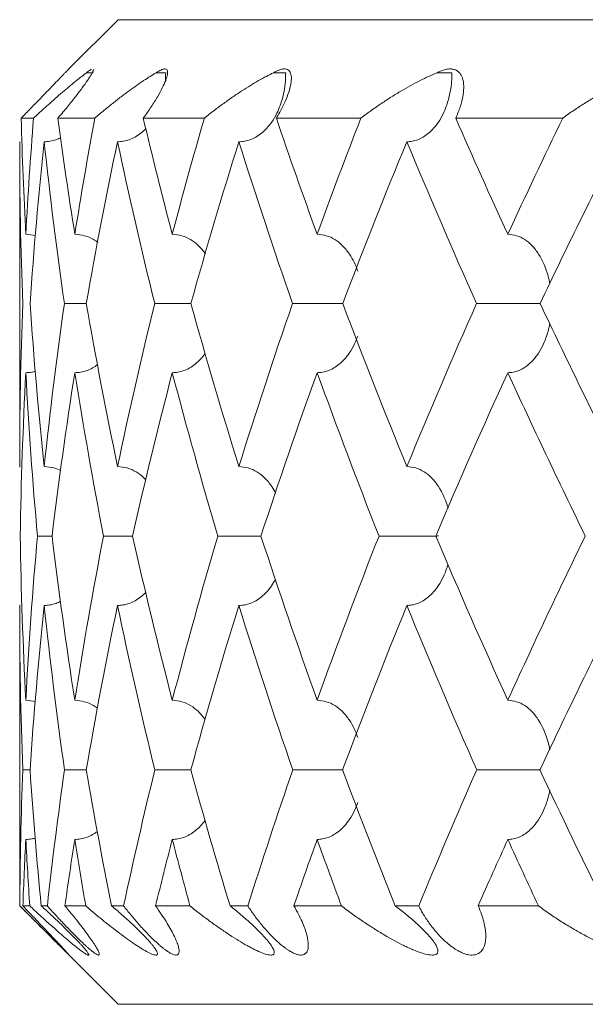
# Model space of a CAD drawing. Units: millimetres. Extents: x 1482 to 1894, y 1322 to 1464.
# Drawn here: x 1518 to 1521, y 1387 to 1392 of the extents above; entities that cross this region are included whole.
import ezdxf

# ---------------------------------------------------------------- set-up
doc = ezdxf.new("R2010")
doc.units = ezdxf.units.MM
doc.layers.add('20', color=7, linetype='Continuous')

msp = doc.modelspace()

# ---------------------------------------------------------------- linework, layer by layer
at = {"layer": '20', "color": 7, "linetype": 'Continuous', "lineweight": 18}
for p, q in [((1518.6892, 1392.496), (1518.4388, 1392.2456)), ((1540.9392, 1392.496), (1518.6892, 1392.496)), ((1518.1969, 1391.996), (1518.2596, 1391.996)), ((1518.3833, 1391.996), (1518.5708, 1391.996)), ((1518.8169, 1391.996), (1519.1271, 1391.996)), ((1519.4928, 1391.996), (1519.9223, 1391.996)), ((1520.4037, 1391.996), (1520.9479, 1391.996)), ((1518.1892, 1391.8761), (1518.1892, 1390.223)), ((1518.1892, 1389.5247), (1518.1892, 1387.996)), ((1518.1892, 1387.996), (1518.6892, 1387.496)), ((1518.1896, 1387.996), (1518.1892, 1387.996)), ((1518.2405, 1387.996), (1518.2052, 1387.996)), ((1518.3296, 1387.996), (1518.2989, 1387.996)), ((1518.5245, 1387.996), (1518.4189, 1387.996)), ((1518.7172, 1387.996), (1518.6563, 1387.996)), ((1519.0541, 1387.996), (1518.8794, 1387.996)), ((1519.3483, 1387.996), (1519.2578, 1387.996)), ((1519.8235, 1387.996), (1519.5816, 1387.996)), ((1520.216, 1387.996), (1520.0968, 1387.996)), ((1520.8242, 1387.996), (1520.5177, 1387.996)), ((1518.6892, 1387.496), (1563.1892, 1387.496))]:
    msp.add_line(p, q, dxfattribs=at)
for points, knots in [([(1518.4388, 1392.2456), (1518.4376, 1392.2444), (1518.4343, 1392.241), (1518.4272, 1392.2338), (1518.4245, 1392.231), (1518.4185, 1392.2248), (1518.4151, 1392.2214), (1518.4044, 1392.2104), (1518.3963, 1392.202), (1518.3784, 1392.1835), (1518.3588, 1392.1633), (1518.3363, 1392.1399), (1518.3182, 1392.1212), (1518.312, 1392.1148), (1518.2992, 1392.1016), (1518.2927, 1392.0948), (1518.2726, 1392.0741), (1518.2586, 1392.0595), (1518.229, 1392.029), (1518.2134, 1392.013), (1518.1969, 1391.996)], [0, 0, 0, 0, 0.125, 0.125, 0.1875, 0.1875, 0.25, 0.25, 0.375, 0.375, 0.5, 0.625, 0.625, 0.6875, 0.6875, 0.75, 0.75, 0.875, 0.875, 1, 1, 1, 1]), ([(1518.2596, 1391.996), (1518.2742, 1392.0096), (1518.2883, 1392.0225), (1518.3156, 1392.0474), (1518.3289, 1392.0594), (1518.3546, 1392.0824), (1518.3671, 1392.0935), (1518.3913, 1392.1147), (1518.4031, 1392.125), (1518.4372, 1392.1542), (1518.4581, 1392.1716), (1518.4868, 1392.1946), (1518.4959, 1392.2018), (1518.513, 1392.2148), (1518.521, 1392.2207), (1518.5284, 1392.2259)], [0, 0, 0, 0, 0.125, 0.125, 0.25, 0.25, 0.375, 0.375, 0.5, 0.5, 0.75, 0.75, 0.875, 0.875, 1, 1, 1, 1]), ([(1518.5634, 1392.2433), (1518.5635, 1392.2422), (1518.5633, 1392.2408), (1518.5617, 1392.2342), (1518.5583, 1392.227), (1518.5507, 1392.2138), (1518.5478, 1392.209), (1518.5413, 1392.1988), (1518.5377, 1392.1932), (1518.5258, 1392.1758), (1518.5167, 1392.163), (1518.4963, 1392.1354), (1518.4851, 1392.1206), (1518.4603, 1392.0889), (1518.4467, 1392.0719), (1518.4244, 1392.0447), (1518.4167, 1392.0354), (1518.4005, 1392.0161), (1518.3921, 1392.0062), (1518.3833, 1391.996)], [0, 0, 0, 0, 0.051647, 0.051647, 0.209705, 0.209705, 0.288735, 0.288735, 0.367764, 0.367764, 0.525823, 0.525823, 0.683882, 0.683882, 0.841941, 0.841941, 0.920971, 0.920971, 1, 1, 1, 1]), ([(1518.5284, 1392.2259), (1518.5365, 1392.2326), (1518.5426, 1392.2371), (1518.5498, 1392.2417), (1518.5518, 1392.2429), (1518.5535, 1392.2438)], [0, 0, 0, 0, 0.676825, 0.676825, 1, 1, 1, 1]), ([(1518.5708, 1391.996), (1518.5867, 1392.0096), (1518.6021, 1392.0225), (1518.6323, 1392.0474), (1518.647, 1392.0594), (1518.6759, 1392.0824), (1518.69, 1392.0935), (1518.7177, 1392.1147), (1518.7313, 1392.125), (1518.7709, 1392.1542), (1518.7957, 1392.1716), (1518.8304, 1392.1946), (1518.8416, 1392.2018), (1518.8629, 1392.2148), (1518.8731, 1392.2207), (1518.8827, 1392.2259)], [0, 0, 0, 0, 0.125, 0.125, 0.25, 0.25, 0.375, 0.375, 0.5, 0.5, 0.75, 0.75, 0.875, 0.875, 1, 1, 1, 1]), ([(1518.8827, 1392.2259), (1518.8924, 1392.2326), (1518.9001, 1392.2371), (1518.91, 1392.2418), (1518.9129, 1392.243), (1518.9183, 1392.2448), (1518.9207, 1392.2453), (1518.9271, 1392.2463), (1518.9304, 1392.2459), (1518.9355, 1392.2436), (1518.9373, 1392.2417), (1518.941, 1392.2342), (1518.9412, 1392.227), (1518.939, 1392.2138), (1518.9379, 1392.209), (1518.9348, 1392.1988), (1518.9329, 1392.1932), (1518.9263, 1392.1758), (1518.9205, 1392.163), (1518.9066, 1392.1354), (1518.8985, 1392.1206), (1518.8799, 1392.0889), (1518.8693, 1392.0719), (1518.8513, 1392.0447), (1518.8449, 1392.0354), (1518.8315, 1392.0161), (1518.8244, 1392.0062), (1518.8169, 1391.996)], [0, 0, 0, 0, 0.0625, 0.0625, 0.09375, 0.09375, 0.125, 0.125, 0.1875, 0.1875, 0.25, 0.25, 0.375, 0.375, 0.4375, 0.4375, 0.5, 0.5, 0.625, 0.625, 0.75, 0.75, 0.875, 0.875, 0.9375, 0.9375, 1, 1, 1, 1]), ([(1519.1271, 1391.996), (1519.144, 1392.0096), (1519.1607, 1392.0225), (1519.1934, 1392.0474), (1519.2094, 1392.0594), (1519.2412, 1392.0824), (1519.2568, 1392.0935), (1519.2876, 1392.1147), (1519.3029, 1392.125), (1519.3475, 1392.1542), (1519.3759, 1392.1716), (1519.4162, 1392.1946), (1519.4293, 1392.2018), (1519.4547, 1392.2148), (1519.467, 1392.2207), (1519.4787, 1392.2259)], [0, 0, 0, 0, 0.125, 0.125, 0.25, 0.25, 0.375, 0.375, 0.5, 0.5, 0.75, 0.75, 0.875, 0.875, 1, 1, 1, 1]), ([(1519.5404, 1392.2259), (1519.5401, 1392.2113), (1519.539, 1392.1637), (1519.5256, 1392.094), (1519.4992, 1392.0249), (1519.4722, 1391.9782), (1519.445, 1391.9442), (1519.4181, 1391.9191), (1519.3897, 1391.8997), (1519.3606, 1391.886), (1519.3315, 1391.8776), (1519.3121, 1391.8766), (1519.3026, 1391.8761)], [0, 0, 0, 0, 0.092523, 0.301466, 0.445182, 0.562274, 0.64601, 0.72526, 0.800064, 0.87056, 0.93704, 1, 1, 1, 1]), ([(1519.4787, 1392.2259), (1519.4898, 1392.2326), (1519.4991, 1392.2371), (1519.5114, 1392.2418), (1519.5152, 1392.243), (1519.5224, 1392.2448), (1519.5256, 1392.2453), (1519.5347, 1392.2463), (1519.5398, 1392.2459), (1519.5485, 1392.2436), (1519.5522, 1392.2417), (1519.5614, 1392.2342), (1519.5651, 1392.227), (1519.5683, 1392.2138), (1519.5689, 1392.209), (1519.5694, 1392.1988), (1519.5693, 1392.1932), (1519.5679, 1392.1758), (1519.5655, 1392.163), (1519.5583, 1392.1354), (1519.5535, 1392.1206), (1519.5411, 1392.0889), (1519.5337, 1392.0719), (1519.5202, 1392.0447), (1519.5153, 1392.0354), (1519.5047, 1392.0161), (1519.499, 1392.0062), (1519.4928, 1391.996)], [0, 0, 0, 0, 0.0625, 0.0625, 0.09375, 0.09375, 0.125, 0.125, 0.1875, 0.1875, 0.25, 0.25, 0.375, 0.375, 0.4375, 0.4375, 0.5, 0.5, 0.625, 0.625, 0.75, 0.75, 0.875, 0.875, 0.9375, 0.9375, 1, 1, 1, 1]), ([(1519.9223, 1391.996), (1519.9402, 1392.0096), (1519.9578, 1392.0225), (1519.9927, 1392.0474), (1520.0099, 1392.0594), (1520.0441, 1392.0824), (1520.0611, 1392.0935), (1520.0947, 1392.1147), (1520.1114, 1392.125), (1520.1606, 1392.1542), (1520.1923, 1392.1716), (1520.2379, 1392.1946), (1520.2528, 1392.2018), (1520.2819, 1392.2148), (1520.2961, 1392.2207), (1520.3099, 1392.2259)], [0, 0, 0, 0, 0.125, 0.125, 0.25, 0.25, 0.375, 0.375, 0.5, 0.5, 0.75, 0.75, 0.875, 0.875, 1, 1, 1, 1]), ([(1520.3844, 1392.2259), (1520.3841, 1392.2113), (1520.3831, 1392.1637), (1520.3701, 1392.094), (1520.3448, 1392.0249), (1520.3189, 1391.9782), (1520.2927, 1391.9442), (1520.2669, 1391.9191), (1520.2396, 1391.8997), (1520.2116, 1391.886), (1520.1837, 1391.8776), (1520.1651, 1391.8766), (1520.156, 1391.8761)], [0, 0, 0, 0, 0.092523, 0.301466, 0.445182, 0.562274, 0.64601, 0.72526, 0.800064, 0.87056, 0.93704, 1, 1, 1, 1]), ([(1520.3099, 1392.2259), (1520.3222, 1392.2326), (1520.3329, 1392.2371), (1520.3476, 1392.2418), (1520.3522, 1392.243), (1520.361, 1392.2448), (1520.3651, 1392.2453), (1520.3768, 1392.2463), (1520.3836, 1392.2459), (1520.3959, 1392.2436), (1520.4014, 1392.2417), (1520.4159, 1392.2342), (1520.4232, 1392.227), (1520.4317, 1392.2138), (1520.4341, 1392.209), (1520.4382, 1392.1988), (1520.4398, 1392.1932), (1520.4437, 1392.1758), (1520.4447, 1392.163), (1520.4443, 1392.1354), (1520.4427, 1392.1206), (1520.4369, 1392.0889), (1520.4326, 1392.0719), (1520.4237, 1392.0447), (1520.4204, 1392.0354), (1520.4127, 1392.0161), (1520.4085, 1392.0062), (1520.4037, 1391.996)], [0, 0, 0, 0, 0.0625, 0.0625, 0.09375, 0.09375, 0.125, 0.125, 0.1875, 0.1875, 0.25, 0.25, 0.375, 0.375, 0.4375, 0.4375, 0.5, 0.5, 0.625, 0.625, 0.75, 0.75, 0.875, 0.875, 0.9375, 0.9375, 1, 1, 1, 1]), ([(1520.9479, 1391.996), (1520.9664, 1392.0096), (1520.9848, 1392.0225), (1521.0215, 1392.0474), (1521.0397, 1392.0594), (1521.076, 1392.0824), (1521.0941, 1392.0935), (1521.1302, 1392.1147), (1521.1482, 1392.125), (1521.2014, 1392.1542), (1521.236, 1392.1716), (1521.2863, 1392.1946), (1521.3029, 1392.2018), (1521.3354, 1392.2148), (1521.3514, 1392.2207), (1521.367, 1392.2259)], [0, 0, 0, 0, 0.125, 0.125, 0.25, 0.25, 0.375, 0.375, 0.5, 0.5, 0.75, 0.75, 0.875, 0.875, 1, 1, 1, 1]), ([(1518.8305, 1391.9432), (1518.8222, 1391.9347), (1518.8047, 1391.9188), (1518.776, 1391.8997), (1518.746, 1391.886), (1518.716, 1391.8776), (1518.696, 1391.8766), (1518.6863, 1391.8761)], [0, 0, 0, 0, 0.216321, 0.429695, 0.630781, 0.820411, 1, 1, 1, 1]), ([(1518.3975, 1391.8967), (1518.3897, 1391.8929), (1518.3721, 1391.8854), (1518.344, 1391.8776), (1518.3237, 1391.8766), (1518.3138, 1391.8761)], [0, 0, 0, 0, 0.298013, 0.658552, 1, 1, 1, 1]), ([(1518.4692, 1391.4061), (1518.4858, 1391.4047), (1518.519, 1391.4018), (1518.5578, 1391.3845), (1518.5788, 1391.3702), (1518.5857, 1391.365)], [0, 0, 0, 0, 0.396267, 0.795366, 1, 1, 1, 1]), ([(1518.9643, 1391.4061), (1518.9805, 1391.4047), (1519.013, 1391.4018), (1519.0584, 1391.3811), (1519.0988, 1391.3495), (1519.1216, 1391.3228), (1519.1322, 1391.3078)], [0, 0, 0, 0, 0.242603, 0.48694, 0.73091, 1, 1, 1, 1]), ([(1519.7002, 1391.4061), (1519.7158, 1391.4047), (1519.7472, 1391.4018), (1519.7911, 1391.3811), (1519.8308, 1391.349), (1519.8734, 1391.2967), (1519.8957, 1391.2498), (1519.9065, 1391.2191)], [0, 0, 0, 0, 0.163332, 0.327831, 0.492083, 0.681438, 1, 1, 1, 1]), ([(1520.6688, 1391.4061), (1520.6836, 1391.4047), (1520.7135, 1391.4018), (1520.7555, 1391.3811), (1520.7934, 1391.349), (1520.839, 1391.2904), (1520.8673, 1391.2216), (1520.8801, 1391.1681), (1520.8827, 1391.1542)], [0, 0, 0, 0, 0.133964, 0.268886, 0.403605, 0.558913, 0.886835, 1, 1, 1, 1]), ([(1518.4163, 1391.0547), (1518.4369, 1391.0546), (1518.4755, 1391.0543), (1518.5121, 1391.0542), (1518.5284, 1391.0543)], [0, 0, 0, 0, 0.530747, 1, 1, 1, 1]), ([(1518.875, 1391.0547), (1518.8953, 1391.0546), (1518.9386, 1391.0542), (1519.0031, 1391.0542), (1519.042, 1391.0546), (1519.0597, 1391.0547)], [0, 0, 0, 0, 0.310716, 0.661762, 1, 1, 1, 1]), ([(1519.5753, 1391.0547), (1519.5952, 1391.0546), (1519.6377, 1391.0542), (1519.7076, 1391.0542), (1519.7687, 1391.0549), (1519.8087, 1391.0548), (1519.8268, 1391.0548), (1519.8314, 1391.0548)], [0, 0, 0, 0, 0.215531, 0.459037, 0.733962, 0.930423, 1, 1, 1, 1]), ([(1520.5097, 1391.0547), (1520.529, 1391.0546), (1520.5701, 1391.0542), (1520.6411, 1391.0542), (1520.7049, 1391.0549), (1520.7619, 1391.0547), (1520.8027, 1391.0548), (1520.8267, 1391.055), (1520.835, 1391.055)], [0, 0, 0, 0, 0.164332, 0.349993, 0.55961, 0.709402, 0.893763, 1, 1, 1, 1]), ([(1520.8827, 1390.9551), (1520.88, 1390.941), (1520.8714, 1390.905), (1520.853, 1390.8531), (1520.8278, 1390.8061), (1520.8023, 1390.7719), (1520.777, 1390.7467), (1520.7504, 1390.7271), (1520.7231, 1390.7133), (1520.6958, 1390.7049), (1520.6776, 1390.7039), (1520.6687, 1390.7034)], [0, 0, 0, 0, 0.114729, 0.296967, 0.44532, 0.551592, 0.652098, 0.746899, 0.836183, 0.920334, 1, 1, 1, 1]), ([(1519.9061, 1390.8889), (1519.9014, 1390.8757), (1519.8891, 1390.8457), (1519.8668, 1390.8061), (1519.8401, 1390.7719), (1519.8137, 1390.7467), (1519.7858, 1390.7271), (1519.7572, 1390.7133), (1519.7286, 1390.7049), (1519.7095, 1390.7039), (1519.7002, 1390.7034)], [0, 0, 0, 0, 0.138685, 0.320439, 0.450637, 0.57377, 0.689915, 0.799301, 0.902397, 1, 1, 1, 1]), ([(1519.1315, 1390.8007), (1519.1242, 1390.7906), (1519.1086, 1390.7714), (1519.0818, 1390.7467), (1519.053, 1390.7271), (1519.0233, 1390.7133), (1518.9937, 1390.7049), (1518.974, 1390.7039), (1518.9643, 1390.7034)], [0, 0, 0, 0, 0.182411, 0.365664, 0.538516, 0.701309, 0.854743, 1, 1, 1, 1]), ([(1518.2682, 1390.7099), (1518.2622, 1390.7082), (1518.2464, 1390.7047), (1518.2303, 1390.7039), (1518.2203, 1390.7034)], [0, 0, 0, 0, 0.383983, 1, 1, 1, 1]), ([(1518.5846, 1390.7442), (1518.5764, 1390.7381), (1518.5585, 1390.7264), (1518.5296, 1390.7133), (1518.4993, 1390.7049), (1518.4791, 1390.7039), (1518.4692, 1390.7034)], [0, 0, 0, 0, 0.245492, 0.511652, 0.762511, 1, 1, 1, 1]), ([(1518.3138, 1390.2265), (1518.3305, 1390.2251), (1518.3595, 1390.2225), (1518.3867, 1390.2118), (1518.3977, 1390.2062)], [0, 0, 0, 0, 0.575774, 1, 1, 1, 1]), ([(1518.6863, 1390.2265), (1518.7027, 1390.2251), (1518.7356, 1390.2222), (1518.7817, 1390.2013), (1518.8119, 1390.1779), (1518.8271, 1390.1627), (1518.8304, 1390.1592)], [0, 0, 0, 0, 0.302861, 0.607795, 0.912184, 1, 1, 1, 1]), ([(1519.3026, 1390.2265), (1519.3186, 1390.2251), (1519.3506, 1390.2222), (1519.3954, 1390.2013), (1519.4358, 1390.169), (1519.4674, 1390.1308), (1519.4842, 1390.1024), (1519.4906, 1390.0902)], [0, 0, 0, 0, 0.199944, 0.401257, 0.602211, 0.834139, 1, 1, 1, 1]), ([(1520.156, 1390.2265), (1520.1713, 1390.2251), (1520.202, 1390.2222), (1520.2451, 1390.2013), (1520.2839, 1390.169), (1520.3302, 1390.1107), (1520.3536, 1390.0554), (1520.3649, 1390.0167)], [0, 0, 0, 0, 0.151941, 0.304922, 0.457629, 0.633875, 1, 1, 1, 1]), ([(1518.2795, 1389.8739), (1518.3, 1389.8737), (1518.3254, 1389.8736), (1518.3496, 1389.8735), (1518.3542, 1389.8735)], [0, 0, 0, 0, 0.807639, 1, 1, 1, 1]), ([(1518.6153, 1389.8739), (1518.6357, 1389.8737), (1518.6792, 1389.8734), (1518.7289, 1389.8734), (1518.7561, 1389.8736), (1518.763, 1389.8736)], [0, 0, 0, 0, 0.396021, 0.843056, 1, 1, 1, 1]), ([(1519.1957, 1389.8739), (1519.2158, 1389.8737), (1519.2587, 1389.8734), (1519.3278, 1389.8734), (1519.379, 1389.8739), (1519.4063, 1389.8739), (1519.4133, 1389.8739)], [0, 0, 0, 0, 0.259222, 0.551837, 0.88185, 1, 1, 1, 1]), ([(1520.0143, 1389.8739), (1520.0339, 1389.8737), (1520.0757, 1389.8734), (1520.1461, 1389.8734), (1520.2086, 1389.874), (1520.2635, 1389.8739), (1520.2958, 1389.874), (1520.3133, 1389.8741), (1520.3159, 1389.8741)], [0, 0, 0, 0, 0.177465, 0.377792, 0.603721, 0.765369, 0.964169, 1, 1, 1, 1]), ([(1520.3646, 1389.7301), (1520.3585, 1389.709), (1520.3446, 1389.6711), (1520.3191, 1389.6246), (1520.293, 1389.5903), (1520.2671, 1389.5649), (1520.2398, 1389.5452), (1520.2118, 1389.5314), (1520.1838, 1389.5229), (1520.1651, 1389.5218), (1520.156, 1389.5213)], [0, 0, 0, 0, 0.20059, 0.369277, 0.490244, 0.604591, 0.712396, 0.813883, 0.9095, 1, 1, 1, 1]), ([(1519.4886, 1389.6538), (1519.4825, 1389.6425), (1519.469, 1389.6203), (1519.4453, 1389.5903), (1519.4184, 1389.5649), (1519.3899, 1389.5452), (1519.3607, 1389.5314), (1519.3316, 1389.5229), (1519.3121, 1389.5218), (1519.3026, 1389.5213)], [0, 0, 0, 0, 0.157475, 0.319064, 0.471809, 0.615816, 0.751383, 0.879109, 1, 1, 1, 1]), ([(1518.8302, 1389.5887), (1518.8221, 1389.5803), (1518.8047, 1389.5645), (1518.7761, 1389.5452), (1518.7461, 1389.5314), (1518.7161, 1389.5229), (1518.696, 1389.5218), (1518.6863, 1389.5213)], [0, 0, 0, 0, 0.213204, 0.427718, 0.629659, 0.819921, 1, 1, 1, 1]), ([(1518.3973, 1389.5421), (1518.3897, 1389.5382), (1518.3722, 1389.5307), (1518.3441, 1389.5229), (1518.3237, 1389.5218), (1518.3138, 1389.5213)], [0, 0, 0, 0, 0.295382, 0.657378, 1, 1, 1, 1]), ([(1518.4692, 1389.0399), (1518.4858, 1389.0384), (1518.5192, 1389.0355), (1518.5577, 1389.0181), (1518.5785, 1389.004), (1518.585, 1388.9991)], [0, 0, 0, 0, 0.400068, 0.802743, 1, 1, 1, 1]), ([(1518.9643, 1389.0399), (1518.9806, 1389.0384), (1519.0131, 1389.0355), (1519.0586, 1389.0146), (1519.0987, 1388.983), (1519.1211, 1388.9566), (1519.1315, 1388.942)], [0, 0, 0, 0, 0.244553, 0.490699, 0.736325, 1, 1, 1, 1]), ([(1519.7002, 1389.0399), (1519.7159, 1389.0384), (1519.7473, 1389.0355), (1519.7913, 1389.0146), (1519.831, 1388.9822), (1519.8736, 1388.9295), (1519.8959, 1388.8823), (1519.9067, 1388.8514)], [0, 0, 0, 0, 0.163259, 0.327582, 0.491557, 0.68096, 1, 1, 1, 1]), ([(1520.6688, 1389.0399), (1520.6837, 1389.0384), (1520.7137, 1389.0355), (1520.7558, 1389.0146), (1520.7936, 1388.9822), (1520.8392, 1388.9232), (1520.8671, 1388.8547), (1520.8798, 1388.8017), (1520.8823, 1388.7886)], [0, 0, 0, 0, 0.134767, 0.270412, 0.40577, 0.562118, 0.892002, 1, 1, 1, 1]), ([(1518.4166, 1388.6865), (1518.4371, 1388.6864), (1518.4755, 1388.6861), (1518.5119, 1388.6861), (1518.5281, 1388.6861)], [0, 0, 0, 0, 0.53337, 1, 1, 1, 1]), ([(1518.8754, 1388.6865), (1518.8957, 1388.6864), (1518.9389, 1388.6861), (1519.003, 1388.6861), (1519.0417, 1388.6864), (1519.0592, 1388.6865)], [0, 0, 0, 0, 0.312403, 0.664867, 1, 1, 1, 1]), ([(1519.576, 1388.6865), (1519.5959, 1388.6864), (1519.6382, 1388.6861), (1519.708, 1388.6861), (1519.7689, 1388.6867), (1519.8092, 1388.6865), (1519.8274, 1388.6866), (1519.8322, 1388.6866)], [0, 0, 0, 0, 0.215159, 0.45791, 0.731509, 0.927406, 1, 1, 1, 1]), ([(1520.5106, 1388.6865), (1520.5299, 1388.6864), (1520.5708, 1388.6861), (1520.6415, 1388.6861), (1520.7053, 1388.6867), (1520.7621, 1388.6865), (1520.8029, 1388.6866), (1520.8269, 1388.6868), (1520.8352, 1388.6868)], [0, 0, 0, 0, 0.164586, 0.350278, 0.559568, 0.709419, 0.89361, 1, 1, 1, 1]), ([(1520.8823, 1388.5846), (1520.8797, 1388.5711), (1520.8713, 1388.5356), (1520.8531, 1388.484), (1520.828, 1388.4368), (1520.8025, 1388.4024), (1520.7772, 1388.377), (1520.7505, 1388.3572), (1520.7232, 1388.3433), (1520.6959, 1388.3348), (1520.6776, 1388.3338), (1520.6687, 1388.3333)], [0, 0, 0, 0, 0.110299, 0.293544, 0.44261, 0.549578, 0.650662, 0.745938, 0.835605, 0.920068, 1, 1, 1, 1]), ([(1519.9063, 1388.5204), (1519.9016, 1388.5069), (1519.8893, 1388.4767), (1519.867, 1388.4368), (1519.8403, 1388.4024), (1519.8139, 1388.377), (1519.7859, 1388.3572), (1519.7573, 1388.3433), (1519.7286, 1388.3348), (1519.7095, 1388.3338), (1519.7002, 1388.3333)], [0, 0, 0, 0, 0.139827, 0.321327, 0.451571, 0.57465, 0.690656, 0.799835, 0.902676, 1, 1, 1, 1]), ([(1519.1309, 1388.4303), (1519.1239, 1388.4206), (1519.1084, 1388.4016), (1519.082, 1388.377), (1519.0531, 1388.3572), (1519.0234, 1388.3433), (1518.9938, 1388.3348), (1518.974, 1388.3338), (1518.9643, 1388.3333)], [0, 0, 0, 0, 0.177548, 0.362124, 0.536093, 0.699822, 0.854048, 1, 1, 1, 1]), ([(1518.5841, 1388.3739), (1518.5761, 1388.368), (1518.5584, 1388.3564), (1518.5297, 1388.3433), (1518.4994, 1388.3348), (1518.4791, 1388.3338), (1518.4692, 1388.3333)], [0, 0, 0, 0, 0.24064, 0.508645, 0.761094, 1, 1, 1, 1]), ([(1518.2679, 1388.3398), (1518.262, 1388.3381), (1518.2464, 1388.3346), (1518.2303, 1388.3338), (1518.2203, 1388.3333)], [0, 0, 0, 0, 0.379395, 1, 1, 1, 1]), ([(1518.2052, 1387.9959), (1518.2192, 1387.9813), (1518.2325, 1387.9675), (1518.258, 1387.9408), (1518.2701, 1387.9281), (1518.2934, 1387.9036), (1518.3045, 1387.8919), (1518.3258, 1387.8694), (1518.336, 1387.8586), (1518.3647, 1387.8281), (1518.3817, 1387.8101), (1518.4034, 1387.7869), (1518.41, 1387.7798), (1518.4188, 1387.7703), (1518.4215, 1387.7674), (1518.4265, 1387.7619), (1518.4288, 1387.7594), (1518.4348, 1387.7528), (1518.4378, 1387.7495), (1518.4402, 1387.7466), (1518.4406, 1387.7461), (1518.4405, 1387.7459), (1518.44, 1387.7463), (1518.4378, 1387.7482), (1518.4361, 1387.7498), (1518.4312, 1387.7545), (1518.428, 1387.7576), (1518.4219, 1387.7637), (1518.4195, 1387.7659), (1518.4145, 1387.771), (1518.4117, 1387.7737), (1518.4057, 1387.7797), (1518.4024, 1387.7829), (1518.3954, 1387.7899), (1518.3881, 1387.7971), (1518.3801, 1387.8051), (1518.3718, 1387.8134), (1518.3675, 1387.8177), (1518.3588, 1387.8264), (1518.3544, 1387.8308), (1518.3455, 1387.8397), (1518.341, 1387.8442), (1518.3276, 1387.8576), (1518.3188, 1387.8664), (1518.3012, 1387.884), (1518.2924, 1387.8928), (1518.2668, 1387.9184), (1518.2506, 1387.9347), (1518.2271, 1387.9583), (1518.2193, 1387.9661), (1518.2042, 1387.9813), (1518.1969, 1387.9887), (1518.1896, 1387.996)], [0, 0, 0, 0, 0.0625, 0.0625, 0.125, 0.125, 0.1875, 0.1875, 0.25, 0.25, 0.375, 0.375, 0.4375, 0.4375, 0.46875, 0.46875, 0.5, 0.5, 0.5625, 0.5625, 0.59375, 0.59375, 0.625, 0.625, 0.65625, 0.65625, 0.6875, 0.6875, 0.703125, 0.703125, 0.71875, 0.71875, 0.734375, 0.734375, 0.75, 0.765625, 0.765625, 0.78125, 0.78125, 0.796875, 0.796875, 0.8125, 0.8125, 0.84375, 0.84375, 0.875, 0.875, 0.9375, 0.9375, 0.96875, 0.96875, 1, 1, 1, 1]), ([(1518.2989, 1387.996), (1518.3148, 1387.9814), (1518.3311, 1387.9664), (1518.3644, 1387.9353), (1518.3814, 1387.9191), (1518.408, 1387.8936), (1518.417, 1387.8848), (1518.435, 1387.8671), (1518.4441, 1387.8581), (1518.4619, 1387.8401), (1518.4706, 1387.8313), (1518.483, 1387.8183), (1518.4871, 1387.814), (1518.4949, 1387.8057), (1518.5023, 1387.7976), (1518.5089, 1387.7903), (1518.5151, 1387.7833), (1518.5179, 1387.78), (1518.5229, 1387.774), (1518.5252, 1387.7712), (1518.5292, 1387.7662), (1518.531, 1387.7638), (1518.5354, 1387.7577), (1518.5373, 1387.7546), (1518.5391, 1387.751), (1518.5395, 1387.75), (1518.5399, 1387.7484), (1518.54, 1387.7478), (1518.5397, 1387.7463), (1518.5389, 1387.7459), (1518.5364, 1387.746), (1518.5346, 1387.7466), (1518.5284, 1387.7494), (1518.5228, 1387.7528), (1518.5098, 1387.7616), (1518.5023, 1387.767), (1518.4898, 1387.7765), (1518.4855, 1387.7798), (1518.4765, 1387.7869), (1518.4718, 1387.7906), (1518.4479, 1387.81), (1518.4265, 1387.828), (1518.3916, 1387.8584), (1518.3795, 1387.869), (1518.3542, 1387.8915), (1518.341, 1387.9033), (1518.3139, 1387.9279), (1518.2999, 1387.9407), (1518.271, 1387.9674), (1518.256, 1387.9813), (1518.2405, 1387.9959)], [0, 0, 0, 0, 0.0625, 0.0625, 0.125, 0.125, 0.15625, 0.15625, 0.1875, 0.1875, 0.21875, 0.21875, 0.234375, 0.234375, 0.25, 0.265625, 0.265625, 0.28125, 0.28125, 0.296875, 0.296875, 0.3125, 0.3125, 0.34375, 0.34375, 0.359375, 0.359375, 0.375, 0.375, 0.40625, 0.40625, 0.4375, 0.4375, 0.5, 0.5, 0.5625, 0.5625, 0.59375, 0.59375, 0.625, 0.625, 0.75, 0.75, 0.8125, 0.8125, 0.875, 0.875, 0.9375, 0.9375, 1, 1, 1, 1]), ([(1518.4189, 1387.9959), (1518.4313, 1387.9813), (1518.4429, 1387.9675), (1518.4646, 1387.9408), (1518.4749, 1387.9281), (1518.4942, 1387.9036), (1518.5032, 1387.8919), (1518.5203, 1387.8694), (1518.5283, 1387.8586), (1518.5503, 1387.8281), (1518.5627, 1387.8101), (1518.5772, 1387.7869), (1518.5813, 1387.7798), (1518.5863, 1387.7703), (1518.5878, 1387.7674), (1518.5903, 1387.7619), (1518.5913, 1387.7594), (1518.5935, 1387.7528), (1518.5939, 1387.7495), (1518.5923, 1387.7466), (1518.5914, 1387.7461), (1518.5886, 1387.7459), (1518.5868, 1387.7463), (1518.582, 1387.7482), (1518.579, 1387.7498), (1518.5716, 1387.7545), (1518.5672, 1387.7576), (1518.5593, 1387.7637), (1518.5564, 1387.7659), (1518.5503, 1387.771), (1518.547, 1387.7737), (1518.5401, 1387.7797), (1518.5364, 1387.7829), (1518.5286, 1387.7899), (1518.5205, 1387.7971), (1518.512, 1387.8051), (1518.5032, 1387.8134), (1518.4987, 1387.8177), (1518.4898, 1387.8264), (1518.4853, 1387.8308), (1518.4763, 1387.8397), (1518.4717, 1387.8442), (1518.4584, 1387.8576), (1518.4497, 1387.8664), (1518.4326, 1387.884), (1518.4242, 1387.8928), (1518.3999, 1387.9184), (1518.3848, 1387.9347), (1518.3632, 1387.9583), (1518.3562, 1387.9661), (1518.3426, 1387.9813), (1518.336, 1387.9887), (1518.3295, 1387.996)], [0, 0, 0, 0, 0.0625, 0.0625, 0.125, 0.125, 0.1875, 0.1875, 0.25, 0.25, 0.375, 0.375, 0.4375, 0.4375, 0.46875, 0.46875, 0.5, 0.5, 0.5625, 0.5625, 0.59375, 0.59375, 0.625, 0.625, 0.65625, 0.65625, 0.6875, 0.6875, 0.703125, 0.703125, 0.71875, 0.71875, 0.734375, 0.734375, 0.75, 0.765625, 0.765625, 0.78125, 0.78125, 0.796875, 0.796875, 0.8125, 0.8125, 0.84375, 0.84375, 0.875, 0.875, 0.9375, 0.9375, 0.96875, 0.96875, 1, 1, 1, 1]), ([(1518.6563, 1387.996), (1518.6735, 1387.9814), (1518.6908, 1387.9664), (1518.7261, 1387.9353), (1518.7439, 1387.9191), (1518.7712, 1387.8936), (1518.7804, 1387.8848), (1518.7985, 1387.8671), (1518.8075, 1387.8581), (1518.825, 1387.8401), (1518.8334, 1387.8313), (1518.8451, 1387.8183), (1518.8489, 1387.814), (1518.8561, 1387.8057), (1518.8628, 1387.7976), (1518.8686, 1387.7903), (1518.8738, 1387.7833), (1518.8761, 1387.78), (1518.8801, 1387.774), (1518.8818, 1387.7712), (1518.8846, 1387.7662), (1518.8857, 1387.7638), (1518.8883, 1387.7577), (1518.889, 1387.7546), (1518.8888, 1387.751), (1518.8886, 1387.75), (1518.8877, 1387.7484), (1518.8871, 1387.7478), (1518.8848, 1387.7463), (1518.8827, 1387.7459), (1518.8776, 1387.746), (1518.8745, 1387.7466), (1518.8644, 1387.7494), (1518.8564, 1387.7528), (1518.8384, 1387.7616), (1518.8285, 1387.767), (1518.8125, 1387.7765), (1518.807, 1387.7798), (1518.7957, 1387.7869), (1518.79, 1387.7906), (1518.7605, 1387.81), (1518.7349, 1387.828), (1518.6941, 1387.8584), (1518.68, 1387.869), (1518.651, 1387.8915), (1518.636, 1387.9033), (1518.6054, 1387.9279), (1518.5898, 1387.9407), (1518.5578, 1387.9674), (1518.5414, 1387.9813), (1518.5245, 1387.9959)], [0, 0, 0, 0, 0.0625, 0.0625, 0.125, 0.125, 0.15625, 0.15625, 0.1875, 0.1875, 0.21875, 0.21875, 0.234375, 0.234375, 0.25, 0.265625, 0.265625, 0.28125, 0.28125, 0.296875, 0.296875, 0.3125, 0.3125, 0.34375, 0.34375, 0.359375, 0.359375, 0.375, 0.375, 0.40625, 0.40625, 0.4375, 0.4375, 0.5, 0.5, 0.5625, 0.5625, 0.59375, 0.59375, 0.625, 0.625, 0.75, 0.75, 0.8125, 0.8125, 0.875, 0.875, 0.9375, 0.9375, 1, 1, 1, 1]), ([(1518.8794, 1387.9959), (1518.89, 1387.9813), (1518.8997, 1387.9675), (1518.9175, 1387.9408), (1518.9257, 1387.9281), (1518.9408, 1387.9036), (1518.9478, 1387.8919), (1518.9604, 1387.8694), (1518.9661, 1387.8586), (1518.9812, 1387.8281), (1518.9888, 1387.8101), (1518.996, 1387.7869), (1518.9976, 1387.7798), (1518.9988, 1387.7703), (1518.999, 1387.7674), (1518.9989, 1387.7619), (1518.9986, 1387.7594), (1518.9969, 1387.7528), (1518.9948, 1387.7495), (1518.9892, 1387.7466), (1518.987, 1387.7461), (1518.9817, 1387.7459), (1518.9786, 1387.7463), (1518.9712, 1387.7482), (1518.9669, 1387.7498), (1518.9571, 1387.7545), (1518.9516, 1387.7576), (1518.942, 1387.7637), (1518.9386, 1387.7659), (1518.9314, 1387.771), (1518.9277, 1387.7737), (1518.9199, 1387.7797), (1518.9157, 1387.7829), (1518.9073, 1387.7899), (1518.8986, 1387.7971), (1518.8896, 1387.8051), (1518.8805, 1387.8134), (1518.8758, 1387.8177), (1518.8667, 1387.8264), (1518.8622, 1387.8308), (1518.8531, 1387.8397), (1518.8486, 1387.8442), (1518.8354, 1387.8576), (1518.827, 1387.8664), (1518.8106, 1387.884), (1518.8026, 1387.8928), (1518.7799, 1387.9184), (1518.7661, 1387.9347), (1518.7467, 1387.9583), (1518.7405, 1387.9661), (1518.7285, 1387.9813), (1518.7227, 1387.9887), (1518.7172, 1387.996)], [0, 0, 0, 0, 0.0625, 0.0625, 0.125, 0.125, 0.1875, 0.1875, 0.25, 0.25, 0.375, 0.375, 0.4375, 0.4375, 0.46875, 0.46875, 0.5, 0.5, 0.5625, 0.5625, 0.59375, 0.59375, 0.625, 0.625, 0.65625, 0.65625, 0.6875, 0.6875, 0.703125, 0.703125, 0.71875, 0.71875, 0.734375, 0.734375, 0.75, 0.765625, 0.765625, 0.78125, 0.78125, 0.796875, 0.796875, 0.8125, 0.8125, 0.84375, 0.84375, 0.875, 0.875, 0.9375, 0.9375, 0.96875, 0.96875, 1, 1, 1, 1]), ([(1519.2578, 1387.996), (1519.2761, 1387.9814), (1519.2944, 1387.9664), (1519.3311, 1387.9353), (1519.3495, 1387.9191), (1519.3772, 1387.8936), (1519.3865, 1387.8848), (1519.4046, 1387.8671), (1519.4134, 1387.8581), (1519.4304, 1387.8401), (1519.4384, 1387.8313), (1519.4493, 1387.8183), (1519.4528, 1387.814), (1519.4593, 1387.8057), (1519.4652, 1387.7976), (1519.47, 1387.7903), (1519.4742, 1387.7833), (1519.476, 1387.78), (1519.4789, 1387.774), (1519.48, 1387.7712), (1519.4816, 1387.7662), (1519.4822, 1387.7638), (1519.4829, 1387.7577), (1519.4823, 1387.7546), (1519.4801, 1387.751), (1519.4792, 1387.75), (1519.477, 1387.7484), (1519.4758, 1387.7478), (1519.4716, 1387.7463), (1519.4682, 1387.7459), (1519.4605, 1387.746), (1519.4562, 1387.7466), (1519.4423, 1387.7494), (1519.4318, 1387.7528), (1519.4092, 1387.7616), (1519.397, 1387.767), (1519.3777, 1387.7765), (1519.3711, 1387.7798), (1519.3576, 1387.7869), (1519.3508, 1387.7906), (1519.316, 1387.81), (1519.2866, 1387.828), (1519.2402, 1387.8584), (1519.2244, 1387.869), (1519.192, 1387.8915), (1519.1753, 1387.9033), (1519.1416, 1387.9279), (1519.1245, 1387.9407), (1519.0898, 1387.9674), (1519.0721, 1387.9813), (1519.0541, 1387.9959)], [0, 0, 0, 0, 0.0625, 0.0625, 0.125, 0.125, 0.15625, 0.15625, 0.1875, 0.1875, 0.21875, 0.21875, 0.234375, 0.234375, 0.25, 0.265625, 0.265625, 0.28125, 0.28125, 0.296875, 0.296875, 0.3125, 0.3125, 0.34375, 0.34375, 0.359375, 0.359375, 0.375, 0.375, 0.40625, 0.40625, 0.4375, 0.4375, 0.5, 0.5, 0.5625, 0.5625, 0.59375, 0.59375, 0.625, 0.625, 0.75, 0.75, 0.8125, 0.8125, 0.875, 0.875, 0.9375, 0.9375, 1, 1, 1, 1]), ([(1519.5816, 1387.9959), (1519.5903, 1387.9813), (1519.598, 1387.9675), (1519.6117, 1387.9408), (1519.6178, 1387.9281), (1519.6286, 1387.9036), (1519.6332, 1387.8919), (1519.6413, 1387.8694), (1519.6447, 1387.8586), (1519.6527, 1387.8281), (1519.6555, 1387.8101), (1519.6552, 1387.7869), (1519.6543, 1387.7798), (1519.6517, 1387.7703), (1519.6506, 1387.7674), (1519.648, 1387.7619), (1519.6464, 1387.7594), (1519.6408, 1387.7528), (1519.6361, 1387.7495), (1519.6267, 1387.7466), (1519.6232, 1387.7461), (1519.6153, 1387.7459), (1519.6109, 1387.7463), (1519.6011, 1387.7482), (1519.5956, 1387.7498), (1519.5834, 1387.7545), (1519.5768, 1387.7576), (1519.5657, 1387.7637), (1519.5617, 1387.7659), (1519.5537, 1387.771), (1519.5495, 1387.7737), (1519.5409, 1387.7797), (1519.5364, 1387.7829), (1519.5273, 1387.7899), (1519.5181, 1387.7971), (1519.5088, 1387.8051), (1519.4994, 1387.8134), (1519.4947, 1387.8177), (1519.4855, 1387.8264), (1519.4809, 1387.8308), (1519.472, 1387.8397), (1519.4675, 1387.8442), (1519.4547, 1387.8576), (1519.4466, 1387.8664), (1519.4311, 1387.884), (1519.4236, 1387.8928), (1519.4027, 1387.9184), (1519.3903, 1387.9347), (1519.3734, 1387.9583), (1519.368, 1387.9661), (1519.3578, 1387.9813), (1519.3529, 1387.9887), (1519.3483, 1387.996)], [0, 0, 0, 0, 0.0625, 0.0625, 0.125, 0.125, 0.1875, 0.1875, 0.25, 0.25, 0.375, 0.375, 0.4375, 0.4375, 0.46875, 0.46875, 0.5, 0.5, 0.5625, 0.5625, 0.59375, 0.59375, 0.625, 0.625, 0.65625, 0.65625, 0.6875, 0.6875, 0.703125, 0.703125, 0.71875, 0.71875, 0.734375, 0.734375, 0.75, 0.765625, 0.765625, 0.78125, 0.78125, 0.796875, 0.796875, 0.8125, 0.8125, 0.84375, 0.84375, 0.875, 0.875, 0.9375, 0.9375, 0.96875, 0.96875, 1, 1, 1, 1]), ([(1520.0968, 1387.996), (1520.116, 1387.9814), (1520.1351, 1387.9664), (1520.1729, 1387.9353), (1520.1917, 1387.9191), (1520.2195, 1387.8936), (1520.2288, 1387.8848), (1520.2466, 1387.8671), (1520.2552, 1387.8581), (1520.2715, 1387.8401), (1520.2789, 1387.8313), (1520.2889, 1387.8183), (1520.2921, 1387.814), (1520.2978, 1387.8057), (1520.3029, 1387.7976), (1520.3067, 1387.7903), (1520.3099, 1387.7833), (1520.3111, 1387.78), (1520.3128, 1387.774), (1520.3134, 1387.7712), (1520.3138, 1387.7662), (1520.3137, 1387.7638), (1520.3125, 1387.7577), (1520.3106, 1387.7546), (1520.3066, 1387.751), (1520.305, 1387.75), (1520.3015, 1387.7484), (1520.2996, 1387.7478), (1520.2935, 1387.7463), (1520.2889, 1387.7459), (1520.2788, 1387.746), (1520.2732, 1387.7466), (1520.2557, 1387.7494), (1520.243, 1387.7528), (1520.2159, 1387.7616), (1520.2015, 1387.767), (1520.1791, 1387.7765), (1520.1714, 1387.7798), (1520.1559, 1387.7869), (1520.1481, 1387.7906), (1520.1085, 1387.81), (1520.0755, 1387.828), (1520.0241, 1387.8584), (1520.0067, 1387.869), (1519.9712, 1387.8915), (1519.9531, 1387.9033), (1519.9167, 1387.9279), (1519.8983, 1387.9407), (1519.8612, 1387.9674), (1519.8425, 1387.9813), (1519.8235, 1387.9959)], [0, 0, 0, 0, 0.0625, 0.0625, 0.125, 0.125, 0.15625, 0.15625, 0.1875, 0.1875, 0.21875, 0.21875, 0.234375, 0.234375, 0.25, 0.265625, 0.265625, 0.28125, 0.28125, 0.296875, 0.296875, 0.3125, 0.3125, 0.34375, 0.34375, 0.359375, 0.359375, 0.375, 0.375, 0.40625, 0.40625, 0.4375, 0.4375, 0.5, 0.5, 0.5625, 0.5625, 0.59375, 0.59375, 0.625, 0.625, 0.75, 0.75, 0.8125, 0.8125, 0.875, 0.875, 0.9375, 0.9375, 1, 1, 1, 1]), ([(1520.5178, 1387.9959), (1520.5245, 1387.9813), (1520.5301, 1387.9675), (1520.5396, 1387.9408), (1520.5435, 1387.9281), (1520.5497, 1387.9036), (1520.5522, 1387.8919), (1520.5556, 1387.8694), (1520.5566, 1387.8586), (1520.5574, 1387.8281), (1520.5553, 1387.8101), (1520.5476, 1387.7869), (1520.5442, 1387.7798), (1520.5378, 1387.7703), (1520.5355, 1387.7674), (1520.5302, 1387.7619), (1520.5274, 1387.7594), (1520.5181, 1387.7528), (1520.5108, 1387.7495), (1520.4976, 1387.7466), (1520.4929, 1387.7461), (1520.4825, 1387.7459), (1520.4769, 1387.7463), (1520.4647, 1387.7482), (1520.458, 1387.7498), (1520.4437, 1387.7545), (1520.436, 1387.7576), (1520.4235, 1387.7637), (1520.4191, 1387.7659), (1520.4103, 1387.771), (1520.4057, 1387.7737), (1520.3964, 1387.7797), (1520.3916, 1387.7829), (1520.382, 1387.7899), (1520.3724, 1387.7971), (1520.3628, 1387.8051), (1520.3532, 1387.8134), (1520.3485, 1387.8177), (1520.3393, 1387.8264), (1520.3348, 1387.8308), (1520.326, 1387.8397), (1520.3217, 1387.8442), (1520.3093, 1387.8576), (1520.3016, 1387.8664), (1520.2872, 1387.884), (1520.2803, 1387.8928), (1520.2614, 1387.9184), (1520.2507, 1387.9347), (1520.2363, 1387.9583), (1520.2318, 1387.9661), (1520.2235, 1387.9813), (1520.2196, 1387.9887), (1520.216, 1387.996)], [0, 0, 0, 0, 0.0625, 0.0625, 0.125, 0.125, 0.1875, 0.1875, 0.25, 0.25, 0.375, 0.375, 0.4375, 0.4375, 0.46875, 0.46875, 0.5, 0.5, 0.5625, 0.5625, 0.59375, 0.59375, 0.625, 0.625, 0.65625, 0.65625, 0.6875, 0.6875, 0.703125, 0.703125, 0.71875, 0.71875, 0.734375, 0.734375, 0.75, 0.765625, 0.765625, 0.78125, 0.78125, 0.796875, 0.796875, 0.8125, 0.8125, 0.84375, 0.84375, 0.875, 0.875, 0.9375, 0.9375, 0.96875, 0.96875, 1, 1, 1, 1]), ([(1521.1642, 1387.996), (1521.1841, 1387.9814), (1521.2037, 1387.9664), (1521.2422, 1387.9353), (1521.2612, 1387.9191), (1521.2888, 1387.8936), (1521.2979, 1387.8848), (1521.3153, 1387.8671), (1521.3236, 1387.8581), (1521.3389, 1387.8401), (1521.3459, 1387.8313), (1521.3548, 1387.8183), (1521.3576, 1387.814), (1521.3624, 1387.8057), (1521.3666, 1387.7976), (1521.3694, 1387.7903), (1521.3715, 1387.7833), (1521.3722, 1387.78), (1521.3727, 1387.774), (1521.3727, 1387.7712), (1521.3719, 1387.7662), (1521.3712, 1387.7638), (1521.3681, 1387.7577), (1521.365, 1387.7546), (1521.359, 1387.751), (1521.3568, 1387.75), (1521.3521, 1387.7484), (1521.3496, 1387.7478), (1521.3417, 1387.7463), (1521.3359, 1387.7459), (1521.3234, 1387.746), (1521.3167, 1387.7466), (1521.2958, 1387.7494), (1521.2808, 1387.7528), (1521.2496, 1387.7616), (1521.2333, 1387.767), (1521.2079, 1387.7765), (1521.1993, 1387.7798), (1521.182, 1387.7869), (1521.1732, 1387.7906), (1521.1292, 1387.81), (1521.093, 1387.828), (1521.0372, 1387.8584), (1521.0183, 1387.869), (1520.9802, 1387.8915), (1520.9608, 1387.9033), (1520.922, 1387.9279), (1520.9026, 1387.9407), (1520.8635, 1387.9674), (1520.8439, 1387.9813), (1520.8242, 1387.9959)], [0, 0, 0, 0, 0.0625, 0.0625, 0.125, 0.125, 0.15625, 0.15625, 0.1875, 0.1875, 0.21875, 0.21875, 0.234375, 0.234375, 0.25, 0.265625, 0.265625, 0.28125, 0.28125, 0.296875, 0.296875, 0.3125, 0.3125, 0.34375, 0.34375, 0.359375, 0.359375, 0.375, 0.375, 0.40625, 0.40625, 0.4375, 0.4375, 0.5, 0.5, 0.5625, 0.5625, 0.59375, 0.59375, 0.625, 0.625, 0.75, 0.75, 0.8125, 0.8125, 0.875, 0.875, 0.9375, 0.9375, 1, 1, 1, 1])]:
    msp.add_open_spline(points, degree=3, knots=knots, dxfattribs=at)
for points in [[(1518.5284, 1392.2259), (1518.547, 1392.2263), (1518.5577, 1392.2273), (1518.5624, 1392.2259)], [(1518.8827, 1392.2259), (1518.906, 1392.2263), (1518.9215, 1392.2273), (1518.9308, 1392.2259)], [(1518.9308, 1392.2259), (1518.9305, 1392.2126), (1518.9302, 1392.1993), (1518.9293, 1392.186)], [(1519.4787, 1392.2259), (1519.5064, 1392.2263), (1519.5264, 1392.2273), (1519.5404, 1392.2259)], [(1520.3099, 1392.2259), (1520.3416, 1392.2263), (1520.366, 1392.2273), (1520.3844, 1392.2259)], [(1518.1969, 1391.996), (1518.2021, 1391.7996), (1518.2099, 1391.603), (1518.2203, 1391.4061)], [(1518.2203, 1391.4061), (1518.2308, 1391.603), (1518.2439, 1391.7996), (1518.2596, 1391.996)], [(1518.3833, 1391.996), (1518.4094, 1391.7996), (1518.438, 1391.603), (1518.4692, 1391.4061)], [(1518.4692, 1391.4061), (1518.5005, 1391.603), (1518.5343, 1391.7996), (1518.5708, 1391.996)], [(1518.8169, 1391.996), (1518.8635, 1391.7996), (1518.9127, 1391.603), (1518.9643, 1391.4061)], [(1518.9643, 1391.4061), (1519.016, 1391.603), (1519.0702, 1391.7996), (1519.1271, 1391.996)], [(1519.4928, 1391.996), (1519.5595, 1391.7996), (1519.6287, 1391.603), (1519.7002, 1391.4061)], [(1519.7002, 1391.4061), (1519.7717, 1391.603), (1519.8458, 1391.7996), (1519.9223, 1391.996)], [(1520.4037, 1391.996), (1520.4898, 1391.7996), (1520.5782, 1391.603), (1520.6688, 1391.4061)], [(1520.6688, 1391.4061), (1520.7594, 1391.603), (1520.8524, 1391.7996), (1520.9479, 1391.996)], [(1518.2045, 1391.0547), (1518.1943, 1391.329), (1518.1892, 1391.6028), (1518.1892, 1391.8761)], [(1518.3138, 1391.8761), (1518.2846, 1391.6028), (1518.2606, 1391.329), (1518.2417, 1391.0547)], [(1518.4163, 1391.0547), (1518.3771, 1391.329), (1518.3429, 1391.6028), (1518.3138, 1391.8761)], [(1518.6863, 1391.8761), (1518.6283, 1391.6028), (1518.5754, 1391.329), (1518.5276, 1391.0547)], [(1518.875, 1391.0547), (1518.8072, 1391.329), (1518.7443, 1391.6028), (1518.6863, 1391.8761)], [(1519.3026, 1391.8761), (1519.2164, 1391.6028), (1519.1353, 1391.329), (1519.0591, 1391.0547)], [(1519.5753, 1391.0547), (1519.4797, 1391.329), (1519.3888, 1391.6028), (1519.3026, 1391.8761)], [(1520.156, 1391.8761), (1520.0425, 1391.6028), (1519.934, 1391.329), (1519.8303, 1391.0547)], [(1520.5097, 1391.0547), (1520.3874, 1391.329), (1520.2695, 1391.6028), (1520.156, 1391.8761)], [(1521.2371, 1391.8761), (1521.0976, 1391.6028), (1520.9628, 1391.329), (1520.8327, 1391.0547)], [(1518.2203, 1391.4061), (1518.2368, 1391.4047), (1518.2533, 1391.4033), (1518.2692, 1391.3993)], [(1518.1892, 1390.2265), (1518.1892, 1390.5029), (1518.1943, 1390.779), (1518.2045, 1391.0547)], [(1518.2417, 1391.0547), (1518.2607, 1390.779), (1518.2847, 1390.5029), (1518.3138, 1390.2265)], [(1518.3138, 1390.2265), (1518.3429, 1390.5029), (1518.377, 1390.779), (1518.4163, 1391.0547)], [(1518.5276, 1391.0547), (1518.5756, 1390.779), (1518.6285, 1390.5029), (1518.6863, 1390.2265)], [(1518.6863, 1390.2265), (1518.7441, 1390.5029), (1518.807, 1390.779), (1518.875, 1391.0547)], [(1519.0591, 1391.0547), (1519.1355, 1390.779), (1519.2167, 1390.5029), (1519.3026, 1390.2265)], [(1519.3026, 1390.2265), (1519.3886, 1390.5029), (1519.4795, 1390.779), (1519.5753, 1391.0547)], [(1519.8303, 1391.0547), (1519.9343, 1390.779), (1520.0429, 1390.5029), (1520.156, 1390.2265)], [(1520.156, 1390.2265), (1520.2691, 1390.5029), (1520.387, 1390.779), (1520.5097, 1391.0547)], [(1520.8327, 1391.0547), (1520.9632, 1390.779), (1521.098, 1390.5029), (1521.2371, 1390.2265)], [(1518.2203, 1390.7033), (1518.2057, 1390.4272), (1518.1963, 1390.1507), (1518.1919, 1389.8739)], [(1518.2795, 1389.8739), (1518.2547, 1390.1507), (1518.2349, 1390.4272), (1518.2203, 1390.7034)], [(1518.4692, 1390.7033), (1518.4256, 1390.4272), (1518.387, 1390.1507), (1518.3536, 1389.8739)], [(1518.6153, 1389.8739), (1518.5616, 1390.1507), (1518.5129, 1390.4272), (1518.4692, 1390.7034)], [(1518.9643, 1390.7033), (1518.8921, 1390.4272), (1518.8249, 1390.1507), (1518.7627, 1389.8739)], [(1519.1957, 1389.8739), (1519.1137, 1390.1507), (1519.0366, 1390.4272), (1518.9643, 1390.7034)], [(1519.7002, 1390.7033), (1519.6001, 1390.4272), (1519.505, 1390.1507), (1519.4148, 1389.8739)], [(1520.0143, 1389.8739), (1519.905, 1390.1507), (1519.8003, 1390.4272), (1519.7002, 1390.7034)], [(1520.6688, 1390.7033), (1520.542, 1390.4272), (1520.42, 1390.1507), (1520.3027, 1389.8739)], [(1521.0622, 1389.8739), (1520.9267, 1390.1507), (1520.7955, 1390.4272), (1520.6687, 1390.7034)], [(1518.1919, 1389.8739), (1518.1963, 1389.5961), (1518.2057, 1389.3181), (1518.2203, 1389.0399)], [(1518.2203, 1389.0399), (1518.2349, 1389.3181), (1518.2546, 1389.5961), (1518.2795, 1389.8739)], [(1518.3536, 1389.8739), (1518.3871, 1389.5961), (1518.4256, 1389.3181), (1518.4692, 1389.0399)], [(1518.4692, 1389.0399), (1518.5128, 1389.3181), (1518.5615, 1389.5961), (1518.6153, 1389.8739)], [(1518.7627, 1389.8739), (1518.825, 1389.5961), (1518.8922, 1389.3181), (1518.9643, 1389.0399)], [(1518.9643, 1389.0399), (1519.0365, 1389.3181), (1519.1136, 1389.5961), (1519.1957, 1389.8739)], [(1519.4148, 1389.8739), (1519.5052, 1389.5961), (1519.6003, 1389.3181), (1519.7002, 1389.0399)], [(1519.7002, 1389.0399), (1519.8001, 1389.3181), (1519.9048, 1389.5961), (1520.0143, 1389.8739)], [(1520.3027, 1389.8739), (1520.4202, 1389.5961), (1520.5422, 1389.3181), (1520.6688, 1389.0399)], [(1520.6688, 1389.0399), (1520.7953, 1389.3181), (1520.9264, 1389.5961), (1521.0622, 1389.8739)], [(1518.2046, 1388.6865), (1518.1943, 1388.965), (1518.1892, 1389.2433), (1518.1892, 1389.5213)], [(1518.3138, 1389.5213), (1518.2846, 1389.2433), (1518.2605, 1388.965), (1518.2416, 1388.6866)], [(1518.4166, 1388.6865), (1518.3773, 1388.965), (1518.343, 1389.2433), (1518.3138, 1389.5213)], [(1518.6863, 1389.5213), (1518.6282, 1389.2433), (1518.5752, 1388.965), (1518.5273, 1388.6866)], [(1518.8754, 1388.6865), (1518.8074, 1388.965), (1518.7444, 1389.2433), (1518.6863, 1389.5213)], [(1519.3026, 1389.5213), (1519.2163, 1389.2433), (1519.1349, 1388.965), (1519.0586, 1388.6866)], [(1519.576, 1388.6865), (1519.4801, 1388.965), (1519.3889, 1389.2433), (1519.3026, 1389.5213)], [(1520.156, 1389.5213), (1520.0424, 1389.2433), (1519.9336, 1388.965), (1519.8296, 1388.6866)], [(1520.5106, 1388.6865), (1520.3878, 1388.965), (1520.2696, 1389.2433), (1520.156, 1389.5213)], [(1521.2371, 1389.5213), (1521.0974, 1389.2433), (1520.9623, 1388.965), (1520.8318, 1388.6866)], [(1518.2203, 1389.0399), (1518.2367, 1389.0385), (1518.2531, 1389.037), (1518.2689, 1389.0331)], [(1518.1896, 1387.996), (1518.1911, 1388.2262), (1518.1961, 1388.4564), (1518.2046, 1388.6866)], [(1518.2046, 1388.6865), (1518.217, 1388.6864), (1518.2294, 1388.6864), (1518.2416, 1388.6863)], [(1518.2416, 1388.6866), (1518.2572, 1388.4564), (1518.2763, 1388.2262), (1518.2989, 1387.996)], [(1518.3296, 1387.996), (1518.3551, 1388.2262), (1518.3841, 1388.4564), (1518.4166, 1388.6866)], [(1518.5273, 1388.6866), (1518.5669, 1388.4564), (1518.6099, 1388.2262), (1518.6563, 1387.996)], [(1518.7172, 1387.996), (1518.7665, 1388.2262), (1518.8193, 1388.4564), (1518.8754, 1388.6866)], [(1519.0586, 1388.6866), (1519.1216, 1388.4564), (1519.1881, 1388.2262), (1519.2578, 1387.996)], [(1519.3483, 1387.996), (1519.4209, 1388.2262), (1519.4968, 1388.4564), (1519.576, 1388.6866)], [(1519.8295, 1388.6866), (1519.9154, 1388.4564), (1520.0045, 1388.2262), (1520.0968, 1387.996)], [(1520.216, 1387.996), (1520.311, 1388.2262), (1520.4092, 1388.4564), (1520.5106, 1388.6866)], [(1520.8318, 1388.6866), (1520.9396, 1388.4564), (1521.0504, 1388.2262), (1521.1642, 1387.996)], [(1518.2203, 1388.3333), (1518.2144, 1388.2208), (1518.2094, 1388.1084), (1518.2052, 1387.9959)], [(1518.2405, 1387.9959), (1518.2329, 1388.1084), (1518.2262, 1388.2208), (1518.2203, 1388.3333)], [(1518.4692, 1388.3333), (1518.4516, 1388.2208), (1518.4349, 1388.1084), (1518.4189, 1387.9959)], [(1518.5245, 1387.9959), (1518.5053, 1388.1084), (1518.4868, 1388.2208), (1518.4692, 1388.3333)], [(1518.9643, 1388.3333), (1518.9352, 1388.2208), (1518.9069, 1388.1084), (1518.8794, 1387.9959)], [(1519.0541, 1387.9959), (1519.0234, 1388.1084), (1518.9935, 1388.2208), (1518.9643, 1388.3333)], [(1519.7002, 1388.3333), (1519.6599, 1388.2208), (1519.6203, 1388.1084), (1519.5816, 1387.9959)], [(1519.8235, 1387.9959), (1519.7816, 1388.1084), (1519.7405, 1388.2208), (1519.7002, 1388.3333)], [(1520.6688, 1388.3333), (1520.6177, 1388.2208), (1520.5673, 1388.1084), (1520.5177, 1387.9959)], [(1520.8242, 1387.9959), (1520.7717, 1388.1084), (1520.7198, 1388.2208), (1520.6687, 1388.3333)]]:
    msp.add_open_spline(points, degree=3, dxfattribs=at)

doc.saveas('drawing.dxf')
